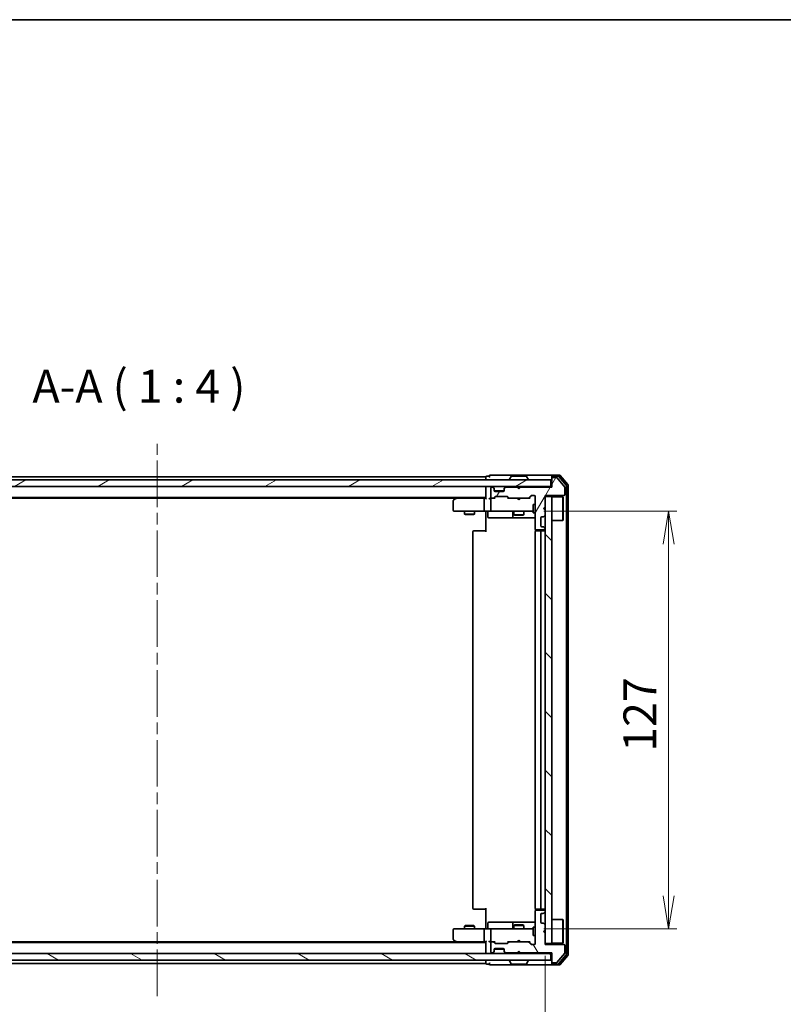
# Model space of a CAD drawing. Units: millimetres. Extents: x 36 to 6613, y 20 to 1144.
# Drawn here: x 1962 to 2194, y 845 to 1144 of the extents above; entities that cross this region are included whole.
import ezdxf

# ---------------------------------------------------------------- set-up
doc = ezdxf.new("R2010")
doc.units = ezdxf.units.MM
doc.header["$LTSCALE"] = 2.5
doc.linetypes.add('CHAIN', pattern=[0.3543, 0.2362, -0.0295, 0.0591, -0.0295])
doc.layers.get('Defpoints').update_dxf_attribs({"lineweight": 25})
for name, color, linetype, lineweight in [('Border (ISO)', 7, 'Continuous', 35), ('Centerline (ISO)', 131, 'Continuous', 18), ('Dimension (ISO)', 7, 'Continuous', 18), ('Hatch (ISO)', 1, 'Continuous', 18), ('Symbol (ISO)', 7, 'Continuous', 18), ('Visible (ISO)', 7, 'Continuous', 35)]:
    doc.layers.add(name, color=color, linetype=linetype, lineweight=lineweight)
doc.styles.add('Note Text (TK)', font='MS PGothic.ttf')
doc.dimstyles.new('Default - Method 1b (TK)', dxfattribs={"dimscale": 2.5, "dimtxt": 2.5, "dimasz": 2.5, "dimexe": 1, "dimexo": 1.5, "dimgap": 1, "dimtad": 1, "dimdsep": 46, "dimtxsty": 'Note Text (TK)', "dimblk": 'OPEN', "dimcen": 0.09, "dimdle": 5, "dimclrd": 100, "dimclre": 100, "dimclrt": 7, "dimadec": 1, "dimazin": 1, "dimtfac": 1, "dimtmove": 0, "dimatfit": 3, "dimldrblk": 'OPEN', "dimfxl": 1, "dimtolj": 1, "dimlwd": -1, "dimlwe": -1, "dimarcsym": 0})

# ---------------------------------------------------------------- blocks, each defined once
blk = doc.blocks.new('Borders tk図枠')
at = {"layer": 'Border (ISO)'}
blk.add_line((14.5, 289), (405.5, 289), dxfattribs=at)
blk = doc.blocks.new('_Open')
at = {"color": 0, "linetype": 'ByBlock', "lineweight": -2}
for p, q in [((-1, 0.167), (0, 0)), ((-1, -0.167), (0, 0)), ((0, 0), (-1, 0))]:
    blk.add_line(p, q, dxfattribs=at)
blk = doc.blocks.new('*D34')
at = {"layer": 'Defpoints', "color": 0}
for p in [(1885.47, 863.01), (2121.47, 863.01), (2121.47, 823.35)]:
    blk.add_point(p, dxfattribs=at)
at = {"layer": 'Dimension (ISO)', "color": 100}
for p, q in [((1885.47, 859.26), (1885.47, 820.85)), ((2121.47, 859.26), (2121.47, 820.85)), ((1895.47, 823.35), (2111.47, 823.35))]:
    blk.add_line(p, q, dxfattribs=at)
at = {"layer": 'Dimension (ISO)', "color": 100, "xscale": 10, "yscale": 10, "zscale": 10, "rotation": 180}
blk.add_blockref('_Open', (1885.47, 823.35), dxfattribs=at)
at = {"layer": 'Dimension (ISO)', "color": 100, "xscale": 10, "yscale": 10, "zscale": 10}
blk.add_blockref('_Open', (2121.47, 823.35), dxfattribs=at)
at = {"layer": 'Dimension (ISO)', "color": 7, "insert": (1993.37, 832.08), "char_height": 6.25, "attachment_point": 4, "style": 'Note Text (TK)'}
blk.add_mtext('\\A1;\\fMS PGothic|b0|i0;{\\H9.9600;236}', dxfattribs=at)
blk = doc.blocks.new('*D35')
at = {"layer": 'Defpoints', "color": 0}
for p in [(2117.29, 994.51), (2159, 994.51), (2117.29, 867.51)]:
    blk.add_point(p, dxfattribs=at)
at = {"layer": 'Dimension (ISO)', "color": 100}
for p, q in [((2121.04, 994.51), (2161.5, 994.51)), ((2159, 877.51), (2159, 984.51)), ((2121.04, 867.51), (2161.5, 867.51))]:
    blk.add_line(p, q, dxfattribs=at)
at = {"layer": 'Dimension (ISO)', "color": 100, "xscale": 10, "yscale": 10, "zscale": 10}
for p, rotation in [((2159, 994.51), 90), ((2159, 867.51), 270)]:
    blk.add_blockref('_Open', p, dxfattribs=dict(at, rotation=rotation))
at = {"layer": 'Dimension (ISO)', "color": 7, "insert": (2150.27, 921.36), "char_height": 6.25, "attachment_point": 4, "rotation": 90, "style": 'Note Text (TK)'}
blk.add_mtext('\\A1;\\fMS PGothic|b0|i0;{\\H9.9600;127}', dxfattribs=at)

msp = doc.modelspace()

# ---------------------------------------------------------------- hatches: boundary and pattern name
at = {"layer": 'Hatch (ISO)'}
h = msp.add_hatch(dxfattribs=at)
h.set_pattern_fill('ANSI31', color=256, scale=101.6, angle=-14.999978, style=0)
h.set_pattern_definition([(30, (965.75, -12), (-6.35, 10.99852), [])])
h.paths.add_polyline_path([(2123.174, 1002.0075), (2123.174, 1004.0075), (1883.774, 1004.0075), (1883.774, 1002.0075)])
h = msp.add_hatch(dxfattribs=at)
h.set_pattern_fill('ANSI31', color=256, scale=101.6, angle=14.999978, style=0)
h.set_pattern_definition([(60, (965.75, -12), (-10.99852, 6.35), [])])
edge = h.paths.add_edge_path()
edge.add_line((2113.974, 1001.8075), (2113.474, 1001.3075))
edge.add_line((2113.474, 1001.3075), (2112.974, 1001.8075))
edge.add_line((2112.974, 1001.8075), (2109.5983, 1001.8075))
edge.add_ellipse((2109.5983, 1001.5075), major_axis=(-0.3, 0), ratio=1, start_angle=270, end_angle=315)
edge.add_line((2109.3862, 1001.7197), (2109.0619, 1001.3954))
edge.add_ellipse((2109.274, 1001.1833), major_axis=(-0.2121, -0.2121), ratio=1, start_angle=270, end_angle=315)
edge.add_line((2108.974, 1001.1833), (2108.974, 1000.8075))
edge.add_ellipse((2108.674, 1000.8075), major_axis=(0, -0.3), ratio=1, start_angle=0, end_angle=90, ccw=False)
edge.add_line((2108.674, 1000.5075), (2106.274, 1000.5075))
edge.add_ellipse((2106.274, 1000.8075), major_axis=(-0.3, 0), ratio=1, start_angle=0, end_angle=90, ccw=False)
edge.add_line((2105.974, 1000.8075), (2105.974, 1001.1833))
edge.add_ellipse((2105.674, 1001.1833), major_axis=(0, 0.3), ratio=1, start_angle=270, end_angle=315)
edge.add_line((2105.8862, 1001.3954), (2105.5619, 1001.7197))
edge.add_ellipse((2105.3498, 1001.5075), major_axis=(-0.2121, 0.2121), ratio=1, start_angle=270, end_angle=315)
edge.add_line((2105.3498, 1001.8075), (2105.274, 1001.8075))
edge.add_ellipse((2105.274, 1001.5075), major_axis=(-0.3, 0), ratio=1, start_angle=270, end_angle=360)
edge.add_line((2104.974, 1001.5075), (2104.974, 998.8075))
edge.add_ellipse((2105.274, 998.8075), major_axis=(0, -0.3), ratio=1, start_angle=270, end_angle=360)
edge.add_line((2105.274, 998.5075), (2105.6498, 998.5075))
edge.add_ellipse((2105.6498, 998.8075), major_axis=(0.3, 0), ratio=1, start_angle=270, end_angle=315)
edge.add_line((2105.8619, 998.5954), (2106.1862, 998.9197))
edge.add_ellipse((2106.3983, 998.7075), major_axis=(0.2121, 0.2121), ratio=1, start_angle=45, end_angle=90, ccw=False)
edge.add_line((2106.3983, 999.0075), (2109.8998, 999.0075))
edge.add_ellipse((2109.8998, 998.7075), major_axis=(0.3, 0), ratio=1, start_angle=45, end_angle=90, ccw=False)
edge.add_line((2110.1119, 998.9197), (2110.4362, 998.5954))
edge.add_ellipse((2110.6483, 998.8075), major_axis=(0.2121, -0.2121), ratio=1, start_angle=270, end_angle=315)
edge.add_line((2110.6483, 998.5075), (2116.2998, 998.5075))
edge.add_ellipse((2116.2998, 998.8075), major_axis=(0.3, 0), ratio=1, start_angle=270, end_angle=315)
edge.add_line((2116.5119, 998.5954), (2117.1362, 999.2197))
edge.add_ellipse((2117.3483, 999.0075), major_axis=(0.2121, 0.2121), ratio=1, start_angle=45, end_angle=90, ccw=False)
edge.add_line((2117.3483, 999.3075), (2118.174, 999.3075))
edge.add_ellipse((2118.174, 999.0075), major_axis=(0.3, 0), ratio=1, start_angle=0, end_angle=90, ccw=False)
edge.add_line((2118.474, 999.0075), (2118.474, 989.1075))
edge.add_ellipse((2118.774, 989.1075), major_axis=(0, -0.3), ratio=1, start_angle=270, end_angle=360)
edge.add_line((2118.774, 988.8075), (2121.174, 988.8075))
edge.add_ellipse((2121.174, 989.1075), major_axis=(0.3, 0), ratio=1, start_angle=270, end_angle=360)
edge.add_line((2121.474, 989.1075), (2121.474, 989.1833))
edge.add_ellipse((2121.174, 989.1833), major_axis=(0, 0.3), ratio=1, start_angle=270, end_angle=315)
edge.add_line((2121.3862, 989.3954), (2121.0619, 989.7197))
edge.add_ellipse((2120.8498, 989.5075), major_axis=(-0.2121, 0.2121), ratio=1, start_angle=270, end_angle=315)
edge.add_line((2120.8498, 989.8075), (2120.474, 989.8075))
edge.add_ellipse((2120.474, 990.1075), major_axis=(-0.3, 0), ratio=1, start_angle=0, end_angle=90, ccw=False)
edge.add_line((2120.174, 990.1075), (2120.174, 992.5075))
edge.add_ellipse((2120.474, 992.5075), major_axis=(0, 0.3), ratio=1, start_angle=0, end_angle=90, ccw=False)
edge.add_line((2120.474, 992.8075), (2120.8498, 992.8075))
edge.add_ellipse((2120.8498, 993.1075), major_axis=(0.3, 0), ratio=1, start_angle=270, end_angle=315)
edge.add_line((2121.0619, 992.8954), (2121.3862, 993.2197))
edge.add_ellipse((2121.174, 993.4318), major_axis=(0.2121, 0.2121), ratio=1, start_angle=270, end_angle=315)
edge.add_line((2121.474, 993.4318), (2121.474, 994.8075))
edge.add_line((2121.474, 994.8075), (2120.974, 995.3075))
edge.add_line((2120.974, 995.3075), (2121.474, 995.8075))
edge.add_line((2121.474, 995.8075), (2121.474, 999.3075))
edge.add_line((2121.474, 999.3075), (2127.174, 999.3075))
edge.add_ellipse((2127.174, 999.6075), major_axis=(0.3, 0), ratio=1, start_angle=270, end_angle=360)
edge.add_line((2127.474, 999.6075), (2127.474, 1001.7351))
edge.add_ellipse((2127.274, 1001.7351), major_axis=(0, 0.2), ratio=1, start_angle=270, end_angle=309.805571)
edge.add_line((2127.4277, 1001.8632), (2125.034, 1004.7356))
edge.add_ellipse((2124.8804, 1004.6075), major_axis=(-0.128, 0.1536), ratio=1, start_angle=270, end_angle=320.194429)
edge.add_line((2124.8804, 1004.8075), (2123.774, 1004.8075))
edge.add_ellipse((2123.774, 1004.5075), major_axis=(-0.3, 0), ratio=1, start_angle=270, end_angle=360)
edge.add_line((2123.474, 1004.5075), (2123.474, 1001.8075))
edge.add_line((2123.474, 1001.8075), (2113.974, 1001.8075))
h = msp.add_hatch(dxfattribs=at)
h.set_pattern_fill('ANSI31', color=256, scale=101.6, angle=90.00021, style=0)
h.set_pattern_definition([(135.0002, (965.75, -12), (-8.98022, -8.98029), [])])
h.paths.add_polyline_path([(2123.474, 999.0075), (2121.474, 999.0075), (2121.474, 863.0075), (2123.474, 863.0075)])
h = msp.add_hatch(dxfattribs=at)
h.set_pattern_fill('ANSI31', color=256, scale=101.6, angle=75.000175, style=0)
h.set_pattern_definition([(120.0002, (965.75, -12), (-10.9985, -6.35003), [])])
edge = h.paths.add_edge_path()
edge.add_line((2113.474, 860.7075), (2113.974, 860.2075))
edge.add_line((2113.974, 860.2075), (2123.474, 860.2075))
edge.add_line((2123.474, 860.2075), (2123.474, 857.5075))
edge.add_ellipse((2123.774, 857.5075), major_axis=(0, -0.3), ratio=1, start_angle=270, end_angle=360)
edge.add_line((2123.774, 857.2075), (2124.8804, 857.2075))
edge.add_ellipse((2124.8804, 857.4075), major_axis=(0.2, 0), ratio=1, start_angle=270, end_angle=320.194429)
edge.add_line((2125.034, 857.2795), (2127.4277, 860.1519))
edge.add_ellipse((2127.274, 860.2799), major_axis=(0.128, 0.1536), ratio=1, start_angle=270, end_angle=309.805571)
edge.add_line((2127.474, 860.2799), (2127.474, 862.4075))
edge.add_ellipse((2127.174, 862.4075), major_axis=(0, 0.3), ratio=1, start_angle=270, end_angle=360)
edge.add_line((2127.174, 862.7075), (2121.474, 862.7075))
edge.add_line((2121.474, 862.7075), (2121.474, 866.2075))
edge.add_line((2121.474, 866.2075), (2120.974, 866.7075))
edge.add_line((2120.974, 866.7075), (2121.474, 867.2075))
edge.add_line((2121.474, 867.2075), (2121.474, 868.5833))
edge.add_ellipse((2121.174, 868.5833), major_axis=(0, 0.3), ratio=1, start_angle=270, end_angle=315)
edge.add_line((2121.3862, 868.7954), (2121.0619, 869.1197))
edge.add_ellipse((2120.8498, 868.9075), major_axis=(-0.2121, 0.2121), ratio=1, start_angle=270, end_angle=315)
edge.add_line((2120.8498, 869.2075), (2120.474, 869.2075))
edge.add_ellipse((2120.474, 869.5075), major_axis=(-0.3, 0), ratio=1, start_angle=0, end_angle=90, ccw=False)
edge.add_line((2120.174, 869.5075), (2120.174, 871.9075))
edge.add_ellipse((2120.474, 871.9075), major_axis=(0, 0.3), ratio=1, start_angle=0, end_angle=90, ccw=False)
edge.add_line((2120.474, 872.2075), (2120.8498, 872.2075))
edge.add_ellipse((2120.8498, 872.5075), major_axis=(0.3, 0), ratio=1, start_angle=270, end_angle=315)
edge.add_line((2121.0619, 872.2954), (2121.3862, 872.6197))
edge.add_ellipse((2121.174, 872.8318), major_axis=(0.2121, 0.2121), ratio=1, start_angle=270, end_angle=315)
edge.add_line((2121.474, 872.8318), (2121.474, 872.9075))
edge.add_ellipse((2121.174, 872.9075), major_axis=(0, 0.3), ratio=1, start_angle=270, end_angle=360)
edge.add_line((2121.174, 873.2075), (2118.774, 873.2075))
edge.add_ellipse((2118.774, 872.9075), major_axis=(-0.3, 0), ratio=1, start_angle=270, end_angle=360)
edge.add_line((2118.474, 872.9075), (2118.474, 863.0075))
edge.add_ellipse((2118.174, 863.0075), major_axis=(0, -0.3), ratio=1, start_angle=0, end_angle=90, ccw=False)
edge.add_line((2118.174, 862.7075), (2117.3483, 862.7075))
edge.add_ellipse((2117.3483, 863.0075), major_axis=(-0.3, 0), ratio=1, start_angle=45, end_angle=90, ccw=False)
edge.add_line((2117.1362, 862.7954), (2116.5119, 863.4197))
edge.add_ellipse((2116.2998, 863.2075), major_axis=(-0.2121, 0.2121), ratio=1, start_angle=270, end_angle=315)
edge.add_line((2116.2998, 863.5075), (2110.6483, 863.5075))
edge.add_ellipse((2110.6483, 863.2075), major_axis=(-0.3, 0), ratio=1, start_angle=270, end_angle=315)
edge.add_line((2110.4362, 863.4197), (2110.1119, 863.0954))
edge.add_ellipse((2109.8998, 863.3075), major_axis=(-0.2121, -0.2121), ratio=1, start_angle=45, end_angle=90, ccw=False)
edge.add_line((2109.8998, 863.0075), (2106.3983, 863.0075))
edge.add_ellipse((2106.3983, 863.3075), major_axis=(-0.3, 0), ratio=1, start_angle=45, end_angle=90, ccw=False)
edge.add_line((2106.1862, 863.0954), (2105.8619, 863.4197))
edge.add_ellipse((2105.6498, 863.2075), major_axis=(-0.2121, 0.2121), ratio=1, start_angle=270, end_angle=315)
edge.add_line((2105.6498, 863.5075), (2105.274, 863.5075))
edge.add_ellipse((2105.274, 863.2075), major_axis=(-0.3, 0), ratio=1, start_angle=270, end_angle=360)
edge.add_line((2104.974, 863.2075), (2104.974, 860.5075))
edge.add_ellipse((2105.274, 860.5075), major_axis=(0, -0.3), ratio=1, start_angle=270, end_angle=360)
edge.add_line((2105.274, 860.2075), (2105.3498, 860.2075))
edge.add_ellipse((2105.3498, 860.5075), major_axis=(0.3, 0), ratio=1, start_angle=270, end_angle=315)
edge.add_line((2105.5619, 860.2954), (2105.8862, 860.6197))
edge.add_ellipse((2105.674, 860.8318), major_axis=(0.2121, 0.2121), ratio=1, start_angle=270, end_angle=315)
edge.add_line((2105.974, 860.8318), (2105.974, 861.2075))
edge.add_ellipse((2106.274, 861.2075), major_axis=(0, 0.3), ratio=1, start_angle=0, end_angle=90, ccw=False)
edge.add_line((2106.274, 861.5075), (2108.674, 861.5075))
edge.add_ellipse((2108.674, 861.2075), major_axis=(0.3, 0), ratio=1, start_angle=0, end_angle=90, ccw=False)
edge.add_line((2108.974, 861.2075), (2108.974, 860.8318))
edge.add_ellipse((2109.274, 860.8318), major_axis=(0, -0.3), ratio=1, start_angle=270, end_angle=315)
edge.add_line((2109.0619, 860.6197), (2109.3862, 860.2954))
edge.add_ellipse((2109.5983, 860.5075), major_axis=(0.2121, -0.2121), ratio=1, start_angle=270, end_angle=315)
edge.add_line((2109.5983, 860.2075), (2112.974, 860.2075))
edge.add_line((2112.974, 860.2075), (2113.474, 860.7075))
h = msp.add_hatch(dxfattribs=at)
h.set_pattern_fill('ANSI31', color=256, scale=101.6, angle=105.000246, style=0)
h.set_pattern_definition([(150.0002, (965.75, -12), (-6.34995, -10.99855), [])])
h.paths.add_polyline_path([(1883.774, 860.0075), (1883.774, 858.0075), (2123.174, 858.0075), (2123.174, 860.0075)])

# ---------------------------------------------------------------- linework, layer by layer
at = {"layer": 'Centerline (ISO)', "linetype": 'CHAIN', "ltscale": 23.990969}
msp.add_line((2003.474, 847.0075), (2003.474, 1015.0075), dxfattribs=at)
at = {"layer": 'Visible (ISO)'}
for p, q in [((2123.174, 1004.0075), (1883.774, 1004.0075)), ((2103.474, 1005.0075), (1903.474, 1005.0075)), ((2103.474, 1005.0075), (2103.474, 1004.7075)), ((2103.474, 1004.7075), (2103.474, 1004.0075)), ((2104.474, 1005.2075), (2103.774, 1005.2075)), ((2108.474, 1005.5075), (2104.774, 1005.5075)), ((2123.774, 1005.5075), (2108.474, 1005.5075)), ((2110.574, 1004.1075), (2110.574, 1004.1482)), ((2111.1649, 1005.1165), (2110.6063, 1004.2572)), ((2115.6155, 1005.2075), (2111.3326, 1005.2075)), ((2115.7832, 1005.1165), (2116.3417, 1004.2572)), ((2116.374, 1004.1075), (2116.374, 1004.1482)), ((2123.174, 1002.0075), (2123.174, 1004.0075)), ((2123.474, 1004.9075), (2123.474, 1005.2075)), ((2123.474, 1004.9075), (2123.474, 1004.5075)), ((2123.474, 1004.5075), (2123.474, 1001.8075)), ((2125.8335, 1005.5075), (2123.774, 1005.5075)), ((2125.4327, 1005.2075), (2123.774, 1005.2075)), ((2124.8804, 1004.8075), (2123.774, 1004.8075)), ((2127.4277, 1001.8632), (2125.034, 1004.7356)), ((2127.9045, 1002.4099), (2125.6631, 1005.0996)), ((2128.4045, 1002.591), (2126.064, 1005.3996)), ((1883.774, 1002.0075), (2123.174, 1002.0075)), ((2103.474, 1002.0075), (2103.474, 1001.7075)), ((2103.474, 1001.7075), (2103.474, 998.4197)), ((2104.974, 1001.5075), (2104.974, 998.8075)), ((2105.3498, 1001.8075), (2105.274, 1001.8075)), ((2105.8862, 1001.5954), (2105.5619, 1001.9197)), ((2105.8862, 1001.3954), (2105.5619, 1001.7197)), ((2105.9066, 1001.5749), (2105.8862, 1001.5954)), ((2105.974, 1001.1833), (2105.974, 1001.3833)), ((2105.974, 1000.8075), (2105.974, 1001.1833)), ((2108.9569, 1000.7075), (2105.9912, 1000.7075)), ((2108.674, 1000.5075), (2106.274, 1000.5075)), ((2108.974, 1001.3833), (2108.974, 1001.1833)), ((2108.974, 1001.1833), (2108.974, 1000.8075)), ((2109.0619, 1001.5954), (2109.0415, 1001.5749)), ((2109.3862, 1001.9197), (2109.0619, 1001.5954)), ((2109.3862, 1001.7197), (2109.0619, 1001.3954)), ((2112.974, 1001.8075), (2109.5983, 1001.8075)), ((2113.0619, 1001.9197), (2112.974, 1002.0075)), ((2113.474, 1001.3075), (2112.974, 1001.8075)), ((2113.0619, 1001.9197), (2113.474, 1001.5075)), ((2113.474, 1001.5075), (2113.8862, 1001.9197)), ((2113.974, 1001.8075), (2113.474, 1001.3075)), ((2113.474, 1001.3075), (2113.474, 1001.5075)), ((2113.974, 1002.0075), (2113.8862, 1001.9197)), ((2123.474, 1001.8075), (2113.974, 1001.8075)), ((2123.474, 1002.0075), (2123.174, 1002.0075)), ((2127.474, 999.6075), (2127.474, 1001.7351)), ((2127.974, 859.7972), (2127.974, 1002.2179)), ((2128.474, 859.6161), (2128.474, 1002.3989)), ((1903.474, 998.7075), (2103.474, 998.7075)), ((1912.5407, 998.5075), (2094.4074, 998.5075)), ((2093.474, 997.6575), (2093.474, 994.8075)), ((2094.3274, 998.4475), (2093.594, 997.8975)), ((2094.674, 998.7075), (2094.3274, 998.4475)), ((2094.5374, 998.2075), (2094.3818, 998.3631)), ((2103.0983, 998.5075), (2094.5074, 998.5075)), ((2102.974, 998.2075), (2102.974, 994.8075)), ((2103.474, 998.5075), (2103.0983, 998.5075)), ((2105.274, 998.5075), (2104.8983, 998.5075)), ((2104.974, 998.2075), (2104.974, 994.8075)), ((2105.274, 998.5075), (2105.6498, 998.5075)), ((2106.1501, 998.5075), (2105.6498, 998.5075)), ((2105.8619, 998.5954), (2106.1862, 998.9197)), ((2105.974, 998.5075), (2106.3861, 998.9196)), ((2106.3983, 999.0075), (2109.8998, 999.0075)), ((2109.9119, 998.9196), (2110.324, 998.5075)), ((2110.1119, 998.9197), (2110.4362, 998.5954)), ((2110.6483, 998.5075), (2110.1479, 998.5075)), ((2110.6483, 998.5075), (2116.2998, 998.5075)), ((2113.034, 998.4475), (2112.974, 998.5075)), ((2113.474, 998.0075), (2113.034, 998.4475)), ((2113.474, 998.0075), (2113.914, 998.4475)), ((2113.974, 998.5075), (2113.914, 998.4475)), ((2116.8001, 998.5075), (2116.2998, 998.5075)), ((2116.5119, 998.5954), (2117.1362, 999.2197)), ((2116.624, 998.5075), (2117.3361, 999.2196)), ((2117.3483, 999.3075), (2118.174, 999.3075)), ((2118.474, 999.0075), (2118.474, 989.1075)), ((2121.474, 995.8075), (2121.474, 999.3075)), ((2121.474, 999.3075), (2127.174, 999.3075)), ((2123.474, 999.0075), (2121.474, 999.0075)), ((2121.474, 999.0075), (2121.474, 863.0075)), ((2123.474, 863.0075), (2123.474, 999.0075)), ((2123.474, 998.8575), (2126.874, 998.8575)), ((2126.874, 991.6575), (2126.874, 998.8575)), ((2126.974, 998.7575), (2126.874, 998.8575)), ((2126.974, 998.7575), (2126.974, 991.7575)), ((2093.774, 994.5075), (2094.5374, 994.5075)), ((2094.5374, 994.5075), (2103.0983, 994.5075)), ((2096.974, 994.5075), (2096.974, 993.6575)), ((2099.974, 994.5075), (2099.974, 993.6575)), ((2105.274, 994.5075), (2103.0983, 994.5075)), ((2103.474, 994.2825), (2103.474, 994.4998)), ((2103.474, 994.2825), (2103.474, 994.0075)), ((2104.0753, 994.2075), (2104.0753, 992.8075)), ((2105.274, 994.5075), (2106.0922, 994.5075)), ((2106.0922, 994.5075), (2117.2886, 994.5075)), ((2111.6795, 994.2075), (2111.6795, 992.8075)), ((2111.974, 994.5075), (2111.974, 993.4575)), ((2114.974, 994.5075), (2114.974, 993.4575)), ((2117.2886, 994.5075), (2117.874, 994.5075)), ((2117.874, 996.5075), (2117.874, 994.0075)), ((2118.474, 996.5075), (2117.874, 996.5075)), ((2120.974, 995.3075), (2121.474, 995.8075)), ((2121.474, 994.8075), (2120.974, 995.3075)), ((2121.474, 993.4318), (2121.474, 994.8075)), ((2096.974, 993.6575), (2099.974, 993.6575)), ((2097.2808, 993.5042), (2096.974, 993.6575)), ((2099.6673, 993.5042), (2097.2808, 993.5042)), ((2099.6673, 993.5042), (2099.974, 993.6575)), ((2103.474, 988.2075), (2103.474, 994.0075)), ((2104.3753, 992.5075), (2108.305, 992.5075)), ((2108.305, 992.5075), (2111.9795, 992.5075)), ((2111.974, 993.4575), (2114.974, 993.4575)), ((2112.2808, 993.3042), (2111.974, 993.4575)), ((2111.9795, 992.5075), (2112.1511, 992.5075)), ((2112.1511, 992.5075), (2118.474, 992.5075)), ((2114.6673, 993.3042), (2112.2808, 993.3042)), ((2114.6673, 993.3042), (2114.974, 993.4575)), ((2118.474, 994.0075), (2117.874, 994.0075)), ((2120.174, 990.1075), (2120.174, 992.5075)), ((2120.474, 992.8075), (2120.8498, 992.8075)), ((2121.0619, 992.8954), (2121.3862, 993.2197)), ((2123.474, 991.6575), (2126.874, 991.6575)), ((2126.974, 991.7575), (2126.874, 991.6575)), ((2099.474, 988.2075), (2099.474, 873.8075)), ((2099.774, 988.5075), (2099.8326, 988.5075)), ((2100.5397, 988.5075), (2099.8326, 988.5075)), ((2100.5397, 988.5075), (2100.6811, 988.5075)), ((2103.0598, 988.5075), (2100.6811, 988.5075)), ((2103.0598, 988.5075), (2103.474, 988.5075)), ((2118.474, 988.2075), (2118.474, 873.8075)), ((2118.5638, 988.8935), (2118.5638, 988.4216)), ((2118.774, 988.8075), (2121.174, 988.8075)), ((2118.774, 988.5075), (2118.8326, 988.5075)), ((2119.5397, 988.5075), (2118.8326, 988.5075)), ((2119.5397, 988.5075), (2119.6811, 988.5075)), ((2119.874, 988.5075), (2119.6811, 988.5075)), ((2121.174, 988.5075), (2119.874, 988.5075)), ((2120.174, 873.8075), (2120.174, 988.2075)), ((2120.8498, 989.8075), (2120.474, 989.8075)), ((2121.3862, 989.3954), (2121.0619, 989.7197)), ((2121.474, 989.1075), (2121.474, 989.1833)), ((2099.8326, 873.5075), (2099.774, 873.5075)), ((2099.8326, 873.5075), (2100.5397, 873.5075)), ((2100.6811, 873.5075), (2100.5397, 873.5075)), ((2100.6811, 873.5075), (2103.0598, 873.5075)), ((2103.474, 873.5075), (2103.0598, 873.5075)), ((2103.474, 868.0075), (2103.474, 873.8075)), ((2118.474, 872.9075), (2118.474, 863.0075)), ((2118.5638, 873.5935), (2118.5638, 873.1216)), ((2118.8326, 873.5075), (2118.774, 873.5075)), ((2121.174, 873.2075), (2118.774, 873.2075)), ((2118.8326, 873.5075), (2119.5397, 873.5075)), ((2119.6811, 873.5075), (2119.5397, 873.5075)), ((2119.6811, 873.5075), (2119.874, 873.5075)), ((2119.874, 873.5075), (2121.174, 873.5075)), ((2120.174, 869.5075), (2120.174, 871.9075)), ((2120.474, 872.2075), (2120.8498, 872.2075)), ((2121.0619, 872.2954), (2121.3862, 872.6197)), ((2121.474, 872.8318), (2121.474, 872.9075)), ((2097.2808, 868.5109), (2096.974, 868.3575)), ((2097.2808, 868.5109), (2099.6673, 868.5109)), ((2099.6673, 868.5109), (2099.974, 868.3575)), ((2104.0753, 867.8075), (2104.0753, 869.2075)), ((2108.305, 869.5075), (2104.3753, 869.5075)), ((2111.9795, 869.5075), (2108.305, 869.5075)), ((2111.6795, 869.2075), (2111.6795, 867.8075)), ((2112.2808, 868.7109), (2111.974, 868.5575)), ((2114.974, 868.5575), (2111.974, 868.5575)), ((2111.974, 867.5075), (2111.974, 868.5575)), ((2112.1511, 869.5075), (2111.9795, 869.5075)), ((2118.474, 869.5075), (2112.1511, 869.5075)), ((2112.2808, 868.7109), (2114.6673, 868.7109)), ((2114.6673, 868.7109), (2114.974, 868.5575)), ((2114.974, 867.5075), (2114.974, 868.5575)), ((2120.8498, 869.2075), (2120.474, 869.2075)), ((2121.3862, 868.7954), (2121.0619, 869.1197)), ((2121.474, 867.2075), (2121.474, 868.5833)), ((2123.474, 870.3575), (2126.874, 870.3575)), ((2126.874, 863.1575), (2126.874, 870.3575)), ((2126.974, 870.2575), (2126.874, 870.3575)), ((2126.974, 870.2575), (2126.974, 863.2575)), ((2093.474, 867.2075), (2093.474, 864.3575)), ((2094.5374, 867.5075), (2093.774, 867.5075)), ((2103.0983, 867.5075), (2094.5374, 867.5075)), ((2099.974, 868.3575), (2096.974, 868.3575)), ((2096.974, 867.5075), (2096.974, 868.3575)), ((2099.974, 867.5075), (2099.974, 868.3575)), ((2102.974, 867.2075), (2102.974, 863.8075)), ((2103.0983, 867.5075), (2105.274, 867.5075)), ((2103.474, 868.0075), (2103.474, 867.7326)), ((2103.474, 867.5153), (2103.474, 867.7326)), ((2104.974, 867.2075), (2104.974, 863.8075)), ((2106.0922, 867.5075), (2105.274, 867.5075)), ((2117.2886, 867.5075), (2106.0922, 867.5075)), ((2117.874, 867.5075), (2117.2886, 867.5075)), ((2117.874, 868.0075), (2117.874, 865.5075)), ((2118.474, 868.0075), (2117.874, 868.0075)), ((2118.474, 865.5075), (2117.874, 865.5075)), ((2120.974, 866.7075), (2121.474, 867.2075)), ((2121.474, 866.2075), (2120.974, 866.7075)), ((2121.474, 862.7075), (2121.474, 866.2075)), ((2103.474, 863.3075), (1903.474, 863.3075)), ((2094.4074, 863.5075), (1912.5407, 863.5075)), ((2093.594, 864.1175), (2094.3274, 863.5675)), ((2094.3274, 863.5675), (2094.674, 863.3075)), ((2094.5374, 863.8075), (2094.3818, 863.6519)), ((2094.5074, 863.5075), (2103.0983, 863.5075)), ((2103.0983, 863.5075), (2103.474, 863.5075)), ((2103.474, 863.5954), (2103.474, 860.3075)), ((2104.8983, 863.5075), (2105.274, 863.5075)), ((2104.974, 863.2075), (2104.974, 860.5075)), ((2105.6498, 863.5075), (2105.274, 863.5075)), ((2105.6498, 863.5075), (2106.1501, 863.5075)), ((2106.1862, 863.0954), (2105.8619, 863.4197)), ((2106.3861, 863.0954), (2105.974, 863.5075)), ((2109.8998, 863.0075), (2106.3983, 863.0075)), ((2109.9119, 863.0954), (2110.324, 863.5075)), ((2110.4362, 863.4197), (2110.1119, 863.0954)), ((2110.1479, 863.5075), (2110.6483, 863.5075)), ((2116.2998, 863.5075), (2110.6483, 863.5075)), ((2112.974, 863.5075), (2113.034, 863.5675)), ((2113.474, 864.0075), (2113.034, 863.5675)), ((2113.474, 864.0075), (2113.914, 863.5675)), ((2113.914, 863.5675), (2113.974, 863.5075)), ((2116.2998, 863.5075), (2116.8001, 863.5075)), ((2117.1362, 862.7954), (2116.5119, 863.4197)), ((2116.624, 863.5075), (2117.3361, 862.7954)), ((2118.174, 862.7075), (2117.3483, 862.7075)), ((2121.474, 863.0075), (2123.474, 863.0075)), ((2127.174, 862.7075), (2121.474, 862.7075)), ((2123.474, 863.1575), (2126.874, 863.1575)), ((2126.974, 863.2575), (2126.874, 863.1575)), ((2123.174, 860.0075), (1883.774, 860.0075)), ((2103.474, 860.3075), (2103.474, 860.0075)), ((2105.274, 860.2075), (2105.3498, 860.2075)), ((2105.5619, 860.2954), (2105.8862, 860.6197)), ((2105.5619, 860.0954), (2105.8862, 860.4197)), ((2105.8862, 860.4197), (2105.9066, 860.4401)), ((2105.974, 860.8318), (2105.974, 861.2075)), ((2105.974, 860.6318), (2105.974, 860.8318)), ((2105.9912, 861.3075), (2108.9569, 861.3075)), ((2106.274, 861.5075), (2108.674, 861.5075)), ((2108.974, 861.2075), (2108.974, 860.8318)), ((2108.974, 860.8318), (2108.974, 860.6318)), ((2109.0415, 860.4401), (2109.0619, 860.4197)), ((2109.0619, 860.6197), (2109.3862, 860.2954)), ((2109.0619, 860.4197), (2109.3862, 860.0954)), ((2109.5983, 860.2075), (2112.974, 860.2075)), ((2112.974, 860.2075), (2113.474, 860.7075)), ((2112.974, 860.0075), (2113.0619, 860.0954)), ((2113.0619, 860.0954), (2113.474, 860.5075)), ((2113.474, 860.5075), (2113.474, 860.7075)), ((2113.474, 860.7075), (2113.974, 860.2075)), ((2113.8862, 860.0954), (2113.474, 860.5075)), ((2113.8862, 860.0954), (2113.974, 860.0075)), ((2113.974, 860.2075), (2123.474, 860.2075)), ((2123.174, 860.0075), (2123.474, 860.0075)), ((2123.174, 858.0075), (2123.174, 860.0075)), ((2123.474, 860.2075), (2123.474, 857.5075)), ((2125.034, 857.2795), (2127.4277, 860.1519)), ((2125.6631, 856.9155), (2127.9045, 859.6051)), ((2127.474, 860.2799), (2127.474, 862.4075)), ((1883.774, 858.0075), (2123.174, 858.0075)), ((1903.474, 857.0075), (2103.474, 857.0075)), ((2103.474, 858.0075), (2103.474, 857.3075)), ((2103.474, 857.3075), (2103.474, 857.0075)), ((2103.774, 856.8075), (2104.474, 856.8075)), ((2104.774, 856.5075), (2108.474, 856.5075)), ((2108.474, 856.5075), (2123.774, 856.5075)), ((2110.574, 857.9075), (2110.574, 857.8668)), ((2111.1649, 856.8985), (2110.6063, 857.7578)), ((2111.3326, 856.8075), (2115.6155, 856.8075)), ((2115.7832, 856.8985), (2116.3417, 857.7578)), ((2116.374, 857.9075), (2116.374, 857.8668)), ((2123.474, 857.5075), (2123.474, 857.1075)), ((2123.474, 856.8075), (2123.474, 857.1075)), ((2123.774, 857.2075), (2124.8804, 857.2075)), ((2123.774, 856.8075), (2125.4327, 856.8075)), ((2123.774, 856.5075), (2125.8335, 856.5075)), ((2126.064, 856.6155), (2128.4045, 859.4241))]:
    msp.add_line(p, q, dxfattribs=at)
for centre, radius, start, end in [((2103.774, 1004.9075), 0.3, 90, 180), ((2104.774, 1005.2075), 0.3, 90, 180), ((2104.774, 1005.2075), 0.3, 180, 270), ((2110.774, 1004.1482), 0.2, 146.976132, 180), ((2110.674, 1004.1075), 0.1, 180, 270), ((2111.3326, 1005.0075), 0.2, 90, 146.976132), ((2115.6155, 1005.0075), 0.2, 33.023868, 90), ((2116.274, 1004.1075), 0.1, 270, 0), ((2116.174, 1004.1482), 0.2, 0, 33.023868), ((2123.774, 1005.2075), 0.3, 90, 180), ((2123.774, 1004.9075), 0.3, 90, 180), ((2123.774, 1004.5075), 0.3, 90, 180), ((2124.8804, 1004.6075), 0.2, 39.805571, 90), ((2125.4327, 1004.9075), 0.3, 39.805571, 90), ((2125.8335, 1005.2075), 0.3, 39.805571, 90), ((2103.774, 1001.7075), 0.3, 90, 180), ((2105.274, 1001.5075), 0.3, 90, 180), ((2105.3498, 1001.7075), 0.3, 45, 90), ((2105.3498, 1001.5075), 0.3, 45, 90), ((2105.674, 1001.3833), 0.3, 0, 45), ((2105.674, 1001.1833), 0.3, 0, 45), ((2106.274, 1000.8075), 0.3, 180, 270), ((2108.674, 1000.8075), 0.3, 270, 0), ((2109.274, 1001.3833), 0.3, 135, 180), ((2109.274, 1001.1833), 0.3, 135, 180), ((2109.5983, 1001.7075), 0.3, 90, 135), ((2109.5983, 1001.5075), 0.3, 90, 135), ((2113.274, 1001.7075), 0.3, 135, 163.125506), ((2113.674, 1001.7075), 0.3, 16.874494, 45), ((2127.274, 1001.7351), 0.2, 0, 39.805571), ((2127.674, 1002.2179), 0.3, 0, 39.805571), ((2128.174, 1002.3989), 0.3, 0, 39.805571), ((2093.774, 997.6575), 0.3, 126.869898, 180), ((2094.5074, 998.2075), 0.3, 113.437984, 126.869898), ((2094.5074, 998.2075), 0.3, 90, 113.437984), ((2105.274, 998.8075), 0.3, 180, 270), ((2105.274, 998.2075), 0.3, 148.755545, 180), ((2105.274, 998.2075), 0.3, 90, 113.437996), ((2105.6498, 998.8075), 0.3, 270, 315), ((2106.3983, 998.7075), 0.3, 90, 135), ((2109.8998, 998.7075), 0.3, 45, 90), ((2110.6483, 998.8075), 0.3, 225, 270), ((2116.2998, 998.8075), 0.3, 270, 315), ((2117.3483, 999.0075), 0.3, 90, 135), ((2118.174, 999.0075), 0.3, 0, 90), ((2127.174, 999.6075), 0.3, 270, 0), ((2093.774, 994.8075), 0.3, 180, 270), ((2103.7753, 994.2075), 0.3, 0, 90), ((2105.274, 994.8075), 0.3, 180, 270), ((2111.3795, 994.2075), 0.3, 0, 90), ((2104.3753, 992.8075), 0.3, 180, 270), ((2111.9795, 992.8075), 0.3, 180, 270), ((2120.474, 992.5075), 0.3, 90, 180), ((2120.8498, 993.1075), 0.3, 270, 315), ((2121.174, 993.4318), 0.3, 315, 0), ((2099.774, 988.2075), 0.3, 90, 180), ((2118.774, 989.1075), 0.3, 180, 270), ((2118.774, 988.2075), 0.3, 90, 180), ((2119.874, 988.2075), 0.3, 0, 90), ((2120.474, 990.1075), 0.3, 180, 270), ((2120.8498, 989.5075), 0.3, 45, 90), ((2121.174, 989.1075), 0.3, 270, 0), ((2121.174, 988.2075), 0.3, 0, 90), ((2121.174, 989.1833), 0.3, 0, 45), ((2099.774, 873.8075), 0.3, 180, 270), ((2118.774, 873.8075), 0.3, 180, 270), ((2118.774, 872.9075), 0.3, 90, 180), ((2119.874, 873.8075), 0.3, 270, 0), ((2120.474, 871.9075), 0.3, 90, 180), ((2120.8498, 872.5075), 0.3, 270, 315), ((2121.174, 873.8075), 0.3, 270, 0), ((2121.174, 872.9075), 0.3, 0, 90), ((2121.174, 872.8318), 0.3, 315, 0), ((2104.3753, 869.2075), 0.3, 90, 180), ((2111.9795, 869.2075), 0.3, 90, 180), ((2120.474, 869.5075), 0.3, 180, 270), ((2120.8498, 868.9075), 0.3, 45, 90), ((2121.174, 868.5833), 0.3, 0, 45), ((2093.774, 867.2075), 0.3, 90, 180), ((2103.7753, 867.8075), 0.3, 270, 0), ((2105.274, 867.2075), 0.3, 90, 180), ((2111.3795, 867.8075), 0.3, 270, 0), ((2093.774, 864.3575), 0.3, 180, 233.130102), ((2094.5074, 863.8075), 0.3, 233.130102, 246.562021), ((2094.5074, 863.8075), 0.3, 246.562004, 270), ((2105.274, 863.8075), 0.3, 180, 211.244455), ((2105.274, 863.2075), 0.3, 90, 180), ((2105.274, 863.8075), 0.3, 246.562016, 270), ((2105.6498, 863.2075), 0.3, 45, 90), ((2106.3983, 863.3075), 0.3, 225, 270), ((2109.8998, 863.3075), 0.3, 270, 315), ((2110.6483, 863.2075), 0.3, 90, 135), ((2116.2998, 863.2075), 0.3, 45, 90), ((2117.3483, 863.0075), 0.3, 225, 270), ((2118.174, 863.0075), 0.3, 270, 0), ((2127.174, 862.4075), 0.3, 0, 90), ((2103.774, 860.3075), 0.3, 180, 270), ((2105.274, 860.5075), 0.3, 180, 270), ((2105.3498, 860.5075), 0.3, 270, 315), ((2105.3498, 860.3075), 0.3, 270, 315), ((2105.674, 860.8318), 0.3, 315, 0), ((2105.674, 860.6318), 0.3, 315, 0), ((2106.274, 861.2075), 0.3, 90, 180), ((2108.674, 861.2075), 0.3, 0, 90), ((2109.274, 860.8318), 0.3, 180, 225), ((2109.274, 860.6318), 0.3, 180, 225), ((2109.5983, 860.5075), 0.3, 225, 270), ((2109.5983, 860.3075), 0.3, 225, 270), ((2113.274, 860.3075), 0.3, 196.874494, 225), ((2113.674, 860.3075), 0.3, 315, 343.125506), ((2127.274, 860.2799), 0.2, 320.194429, 0), ((2127.674, 859.7972), 0.3, 320.194429, 0), ((2128.174, 859.6161), 0.3, 320.194429, 0), ((2103.774, 857.1075), 0.3, 180, 270), ((2104.774, 856.8075), 0.3, 90, 180), ((2104.774, 856.8075), 0.3, 180, 270), ((2110.674, 857.9075), 0.1, 90, 180), ((2110.774, 857.8668), 0.2, 180, 213.023868), ((2111.3326, 857.0075), 0.2, 213.023868, 270), ((2115.6155, 857.0075), 0.2, 270, 326.976132), ((2116.274, 857.9075), 0.1, 0, 90), ((2116.174, 857.8668), 0.2, 326.976132, 0), ((2123.774, 857.5075), 0.3, 180, 270), ((2123.774, 857.1075), 0.3, 180, 270), ((2123.774, 856.8075), 0.3, 180, 270), ((2124.8804, 857.4075), 0.2, 270, 320.194429), ((2125.4327, 857.1075), 0.3, 270, 320.194429), ((2125.8335, 856.8075), 0.3, 270, 320.194429)]:
    msp.add_arc(centre, radius, start, end, dxfattribs=at)
for centre, major_axis, ratio, start_param, end_param in [((2094.5374, 998.2301), (0.2411, 0.4823), 0.37002441, 1.47901306, 1.75373989), ((2103.0983, 998.2075), (0, -0.3), 0.41421356, 3.14159265, 4.71238898), ((2103.774, 998.2075), (0.2772, -0.2772), 0.41421356, 3.53429174, 4.3196899), ((2104.5983, 998.2075), (-0.2772, -0.2772), 0.41421356, 4.3196899, 5.10508806), ((2104.8983, 998.2075), (-0.4243, 0), 0.70710678, 4.71238898, 5.49778714), ((2105.274, 998.2301), (-0.2515, 0.483), 0.33843751, 1.12161563, 1.39634246), ((2105.3063, 998.2075), (-0.6487, 0.2044), 0.33843751, 4.81863915, 5.05307036), ((2106.2533, 998.2075), (0.1246, -0.2958), 0.40041045, 2.33106693, 2.97456804), ((2106.5983, 998.7075), (-0.3, 0), 0.99985076, 4.71238898, 5.49786177), ((2109.6997, 998.7075), (0.3, 0), 0.99985076, 0.78532354, 1.57079633), ((2110.0448, 998.2075), (-0.1246, -0.2958), 0.40041045, 3.30861727, 3.95211838), ((2116.9033, 998.2075), (0.1246, -0.2958), 0.40041045, 2.33106693, 2.97456804), ((2117.5483, 999.0075), (-0.3, 0), 0.99985076, 4.71238898, 5.49786177), ((2103.0983, 994.8075), (0, -0.3), 0.41421356, 4.71238898, 6.28318531), ((2103.0983, 867.2075), (0, -0.3), 0.41421356, 3.14159265, 4.71238898), ((2094.5374, 863.785), (0.2411, -0.4823), 0.37002441, 4.52944541, 4.80417225), ((2103.0983, 863.8075), (0, -0.3), 0.41421356, 4.71238898, 6.28318531), ((2103.774, 863.8075), (0.2772, 0.2772), 0.41421356, 1.96349541, 2.74889357), ((2104.5983, 863.8075), (-0.2772, 0.2772), 0.41421356, 1.17809725, 1.96349541), ((2104.8983, 863.8075), (-0.4243, 0), 0.70710678, 0.78539816, 1.57079633), ((2105.274, 863.785), (-0.2515, -0.483), 0.33843751, 4.88684285, 5.16156968), ((2105.3063, 863.8075), (-0.6487, -0.2044), 0.33843751, 1.23011504, 1.46454615), ((2106.2533, 863.8075), (0.1246, 0.2958), 0.40041045, 3.30861727, 3.95211838), ((2106.5983, 863.3075), (-0.3, 0), 0.99985076, 0.78532354, 1.57079633), ((2109.6997, 863.3075), (0.3, 0), 0.99985076, 4.71238898, 5.49786177), ((2110.0448, 863.8075), (-0.1246, 0.2958), 0.40041045, 2.33106693, 2.97456804), ((2116.9033, 863.8075), (0.1246, 0.2958), 0.40041045, 3.30861727, 3.95211838), ((2117.5483, 863.0075), (-0.3, 0), 0.99985076, 0.78532354, 1.57079633)]:
    msp.add_ellipse(centre, major_axis=major_axis, ratio=ratio, start_param=start_param, end_param=end_param, dxfattribs=at)
for points, knots in [([(2094.388, 998.4828), (2094.3871, 998.4804), (2094.3862, 998.4778), (2094.3809, 998.4606), (2094.3784, 998.4412), (2094.378, 998.404), (2094.3792, 998.3832), (2094.3818, 998.3631)], [0.3810312192, 0.3810312192, 0.3810312192, 0.3810312192, 0.382741903, 0.382741903, 0.3917616542, 0.3917616542, 0.3985536381, 0.3985536381, 0.3985536381, 0.3985536381]), ([(2105.1547, 998.4828), (2105.1484, 998.4801), (2105.1424, 998.4772), (2105.1099, 998.4604), (2105.0807, 998.4389), (2105.0446, 998.402), (2105.0292, 998.3824), (2105.0175, 998.3631)], [0.250886766, 0.250886766, 0.250886766, 0.250886766, 0.2528779694, 0.2528779694, 0.2619584182, 0.2619584182, 0.268388032, 0.268388032, 0.268388032, 0.268388032]), ([(2102.3115, 994.5075), (2102.3809, 994.5075), (2102.4527, 994.505), (2102.6011, 994.4981), (2102.6776, 994.4937), (2102.8346, 994.4863), (2102.9151, 994.4835), (2103.077, 994.4815), (2103.1584, 994.4825), (2103.3186, 994.4875), (2103.3975, 994.4915), (2103.474, 994.4955)], [0, 0, 0, 0, 0.022954349, 0.022954349, 0.045908698, 0.045908698, 0.068863048, 0.068863048, 0.091817397, 0.091817397, 0.114771746, 0.114771746, 0.114771746, 0.114771746]), ([(2102.3115, 867.5075), (2102.3809, 867.5075), (2102.4527, 867.51), (2102.6011, 867.517), (2102.6776, 867.5214), (2102.8346, 867.5287), (2102.9151, 867.5316), (2103.077, 867.5335), (2103.1584, 867.5325), (2103.3186, 867.5275), (2103.3975, 867.5235), (2103.474, 867.5195)], [0, 0, 0, 0, 0.022954349, 0.022954349, 0.045908698, 0.045908698, 0.068863048, 0.068863048, 0.091817397, 0.091817397, 0.114771746, 0.114771746, 0.114771746, 0.114771746]), ([(2094.388, 863.5323), (2094.387, 863.535), (2094.386, 863.5379), (2094.381, 863.5546), (2094.3782, 863.5761), (2094.3781, 863.6131), (2094.3793, 863.6327), (2094.3818, 863.6519)], [0.250886766, 0.250886766, 0.250886766, 0.250886766, 0.2528779694, 0.2528779694, 0.2619584182, 0.2619584182, 0.268388032, 0.268388032, 0.268388032, 0.268388032]), ([(2105.1547, 863.5323), (2105.1492, 863.5347), (2105.1437, 863.5373), (2105.1098, 863.5545), (2105.0835, 863.5738), (2105.0462, 863.6111), (2105.0297, 863.6318), (2105.0175, 863.6519)], [0.3810312192, 0.3810312192, 0.3810312192, 0.3810312192, 0.382741903, 0.382741903, 0.3917616542, 0.3917616542, 0.3985536381, 0.3985536381, 0.3985536381, 0.3985536381])]:
    msp.add_open_spline(points, degree=3, knots=knots, dxfattribs=at)

# ---------------------------------------------------------------- block references
at = {"xscale": 4, "yscale": 4, "zscale": 4}
msp.add_blockref('Borders tk図枠', (965.75, -12), dxfattribs=at)

# ---------------------------------------------------------------- texts
at = {"layer": 'Symbol (ISO)', "color": 7, "insert": (1965.5485, 1024.4031), "char_height": 10, "attachment_point": 7, "style": 'Note Text (TK)'}
msp.add_mtext('A-A ( 1 : 4 )', dxfattribs=at)

# ---------------------------------------------------------------- dimensions: what is measured, and where the dimension line sits
at = {"layer": 'Dimension (ISO)', "color": 100}
dim = msp.add_linear_dim(base=(2159.0035, 994.5075), p1=(2117.2886, 867.5075), p2=(2117.2886, 994.5075), angle=90, text='\\fMS PGothic|b0|i0;{\\H9.9600;<>}', dimstyle='Default - Method 1b (TK)', override={"dimasz": 4, "dimgap": 1.5, "dimdec": 0, "dimtol": 0, "dimlim": 0, "dimtp": 0, "dimtm": 0, "dimtdec": 0, "dimtofl": 0, "dimatfit": 1}, dxfattribs=at)
dim.commit()
dim.dimension.update_dxf_attribs({"geometry": '*D35', "text_midpoint": (2159.0035, 931.0075), "dimtype": 160})
dim = msp.add_linear_dim(base=(2121.474, 823.352), p1=(1885.474, 863.0075), p2=(2121.474, 863.0075), text='\\fMS PGothic|b0|i0;{\\H9.9600;<>}', dimstyle='Default - Method 1b (TK)', override={"dimasz": 4, "dimgap": 1.5, "dimdec": 0, "dimtol": 0, "dimlim": 0, "dimtp": 0, "dimtm": 0, "dimtdec": 0, "dimtofl": 0, "dimatfit": 1}, dxfattribs=at)
dim.commit()
dim.dimension.update_dxf_attribs({"geometry": '*D34', "text_midpoint": (2003.474, 823.352), "dimtype": 160})

doc.saveas('drawing.dxf')
